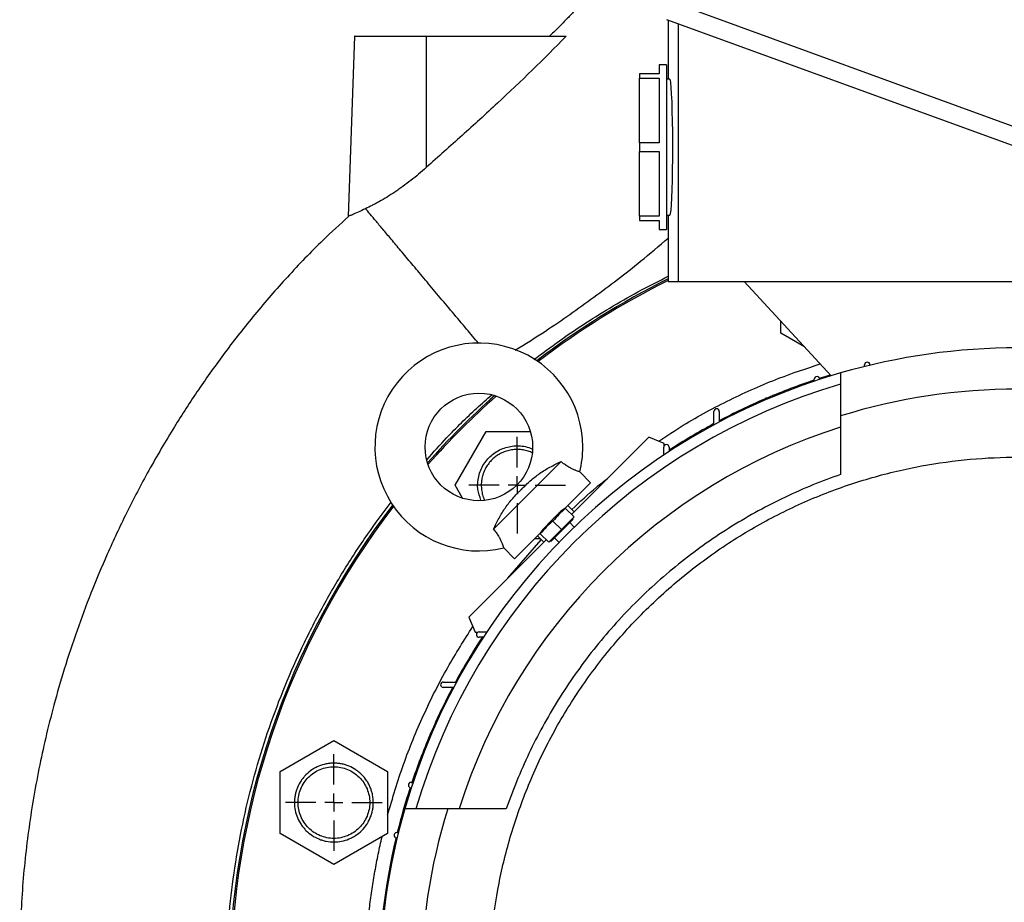
# Model space of a CAD drawing. Units: millimetres. Extents: x -4 to 213, y 0 to 297.
# Drawn here: x 137 to 157, y 261 to 278 of the extents above; entities that cross this region are included whole.
import ezdxf

# ---------------------------------------------------------------- set-up
doc = ezdxf.new("R2010")
doc.units = ezdxf.units.MM
doc.layers.add('FORMAT', color=7, linetype='Continuous')

# ---------------------------------------------------------------- blocks, each defined once
blk = doc.blocks.new('SW_CENTERMARKSYMBOL_4')
at = {"layer": 'FORMAT', "color": 0}
for p, q in [((0, 0.357), (0, 0.964)), ((-0.357, 0), (-0.964, 0)), ((0, 0), (-0.179, 0)), ((0, 0), (0, 0.179)), ((0, 0), (0, -0.179)), ((0, 0), (0.179, 0)), ((0.357, 0), (0.964, 0)), ((0, -0.357), (0, -0.964))]:
    blk.add_line(p, q, dxfattribs=at)
blk = doc.blocks.new('SW_CENTERMARKSYMBOL_5')
at = {"layer": 'FORMAT', "color": 0}
for p, q in [((0, 0.357), (0, 0.964)), ((-0.357, 0), (-0.964, 0)), ((0, 0), (-0.179, 0)), ((0, 0), (0, 0.179)), ((0, 0), (0, -0.179)), ((0, 0), (0.179, 0)), ((0.357, 0), (0.964, 0)), ((0, -0.357), (0, -0.964))]:
    blk.add_line(p, q, dxfattribs=at)

msp = doc.modelspace()

# ---------------------------------------------------------------- linework, layer by layer
at = {"color": 7, "linetype": 'Continuous', "lineweight": 25}
for p, q in [((163.80488, 273.81214), (150.23345, 278.75174)), ((150.23345, 278.37167), (163.80488, 273.43208)), ((150.26916, 278.35868), (150.26916, 277.18208)), ((150.46885, 278.286), (150.46885, 273.14636)), ((144.01916, 278.03922), (143.89349, 274.44025)), ((145.44774, 278.03922), (145.44774, 275.41957)), ((145.44774, 278.03922), (148.2345, 278.03922)), ((150.23345, 277.46779), (150.09059, 277.46779)), ((150.09059, 277.46779), (150.09059, 277.28922)), ((150.23345, 277.46779), (150.23345, 274.18208)), ((149.69774, 277.28922), (149.69774, 277.20216)), ((150.09059, 277.28922), (149.69774, 277.28922)), ((149.69774, 277.20216), (150.09059, 277.20216)), ((149.69774, 275.91199), (149.69774, 277.20216)), ((150.09059, 277.20216), (150.09059, 275.91199)), ((150.30069, 277.18208), (150.23345, 277.18208)), ((149.69774, 275.91199), (149.69774, 275.73788)), ((150.09059, 275.91199), (149.69774, 275.91199)), ((149.69774, 275.73788), (150.09059, 275.73788)), ((149.69774, 274.44771), (149.69774, 275.73788)), ((150.09059, 275.73788), (150.09059, 274.44771)), ((149.69774, 274.44771), (149.69774, 274.36065)), ((150.09059, 274.44771), (149.69774, 274.44771)), ((149.69774, 274.36065), (150.09059, 274.36065)), ((150.09059, 274.36065), (150.09059, 274.18208)), ((150.23345, 274.46779), (150.30069, 274.46779)), ((150.26916, 274.46779), (150.26916, 273.14636)), ((150.09059, 274.18208), (150.23345, 274.18208)), ((150.26916, 273.14636), (150.46885, 273.14636)), ((150.46885, 273.14636), (163.56948, 273.14636)), ((153.51559, 271.26921), (151.78202, 273.14636)), ((152.51147, 272.11889), (152.51147, 272.35649)), ((152.98153, 271.8475), (152.51147, 272.11889)), ((154.17988, 271.4528), (154.17988, 271.48565)), ((154.28702, 271.48565), (154.28702, 271.47882)), ((153.17988, 271.16144), (153.17988, 271.19994)), ((153.28702, 271.19994), (153.28702, 271.19695)), ((151.17988, 270.29132), (151.17988, 270.55708)), ((151.28702, 270.55708), (151.28702, 270.34867)), ((146.02176, 269.08591), (146.63998, 270.15668)), ((146.63998, 270.15668), (147.5217, 270.15668)), ((149.88459, 270.04555), (148.34411, 268.50507)), ((150.18764, 269.92003), (149.88459, 270.04555)), ((150.17988, 269.68894), (150.17988, 269.84279)), ((150.18764, 269.87056), (150.18764, 269.92003)), ((150.28702, 269.84279), (150.28702, 269.7596)), ((148.72291, 269.13641), (148.50671, 269.35262)), ((146.17096, 268.82749), (146.02176, 269.08591)), ((148.72291, 269.13641), (148.21958, 268.63308)), ((148.21969, 268.63184), (148.13097, 268.56972)), ((148.39462, 268.45456), (148.22519, 268.62399)), ((148.39462, 268.55558), (148.26835, 268.68185)), ((147.95267, 268.39143), (147.77438, 268.21313)), ((148.37694, 268.41163), (147.93247, 267.96716)), ((147.97265, 268.37145), (147.95267, 268.39143)), ((148.39462, 268.45456), (148.14208, 268.20202)), ((148.37694, 268.41163), (148.36431, 268.42426)), ((147.77438, 268.21313), (147.71226, 268.12441)), ((148.14208, 268.20202), (147.88954, 267.94948)), ((148.14208, 268.20202), (147.97265, 268.37145)), ((148.39589, 268.25125), (148.30623, 268.34092)), ((147.83903, 267.99999), (146.29855, 266.45951)), ((147.71539, 268.12889), (147.20769, 267.62119)), ((147.72288, 268.01513), (147.60163, 268.01513)), ((147.66225, 268.07575), (147.78852, 267.94948)), ((147.88954, 267.94948), (147.72011, 268.11891)), ((148.00318, 268.03787), (148.09281, 267.94824)), ((146.99148, 267.83739), (147.20769, 267.62119)), ((147.91984, 267.97979), (147.93247, 267.96716)), ((146.29855, 266.45951), (146.42407, 266.15646)), ((146.42407, 266.15646), (146.47354, 266.15646)), ((146.50131, 266.16422), (146.65516, 266.16422)), ((146.5845, 266.05708), (146.50131, 266.05708)), ((145.78702, 265.16422), (146.05278, 265.16422)), ((145.99543, 265.05708), (145.78702, 265.05708)), ((142.53622, 263.38006), (143.607, 263.99828)), ((143.607, 263.99828), (144.67777, 263.38006)), ((142.53622, 262.14363), (142.53622, 263.38006)), ((144.67777, 263.38006), (144.67777, 262.14363)), ((145.14416, 263.16422), (145.18266, 263.16422)), ((145.14715, 263.05708), (145.14416, 263.05708)), ((143.607, 261.52542), (142.53622, 262.14363)), ((144.67777, 262.14363), (143.607, 261.52542)), ((144.85845, 262.16422), (144.8913, 262.16422)), ((144.86528, 262.05708), (144.85845, 262.05708))]:
    msp.add_line(p, q, dxfattribs=at)
at = {"color": 8, "linetype": 'Continuous', "lineweight": 25}
for p, q in [((153.28418, 271.21716), (153.50047, 271.28559)), ((147.07413, 267.23509), (147.73693, 268.00108))]:
    msp.add_line(p, q, dxfattribs=at)
at = {"color": 7, "linetype": 'Continuous', "lineweight": 25, "flags": 128}
for points in [[(150.30069, 277.18208), (150.30776, 277.16266), (150.31531, 277.1055), (150.32304, 277.0117), (150.3306, 276.88442), (150.33761, 276.72679), (150.34369, 276.54369), (150.34848, 276.34009), (150.35173, 276.12194), (150.35331, 275.82494), (150.35237, 275.59729), (150.34967, 275.37606), (150.34533, 275.16768), (150.33963, 274.9778), (150.33288, 274.81201), (150.32546, 274.67476), (150.31775, 274.57025), (150.31011, 274.50113), (150.30069, 274.46779)], [(148.13345, 269.5571), (148.07114, 269.49479), (147.99393, 269.41758), (147.9037, 269.32735), (147.80265, 269.22631), (147.69326, 269.11691), (147.57818, 269.00183), (147.46022, 268.88388), (147.34227, 268.76592), (147.22719, 268.65084), (147.11779, 268.54144), (147.01675, 268.4404), (146.92652, 268.35017), (146.84931, 268.27296), (146.787, 268.21065)]]:
    msp.add_lwpolyline(points, dxfattribs=at)
at = {"color": 7, "linetype": 'Continuous', "lineweight": 25}
msp.add_circle((146.49553, 269.84857), 1.07143, dxfattribs=at)
for centre, radius, start, end in [((157.23345, 259.11065), 15.71436, 116.306928, 127.566279), ((157.23345, 259.11065), 15.68594, 116.358273, 127.532422), ((146.49553, 269.84857), 2.07143, 0, 283.853368), ((157.23345, 259.11065), 12.71429, 73.887271, 106.112729), ((154.23345, 271.48565), 0.05357, 0, 180), ((157.23345, 259.11065), 12.71429, 106.112729, 163.887271), ((153.23345, 271.19994), 0.05357, 0, 180), ((157.23345, 259.11065), 12.5, 106.396671, 163.603329), ((157.23345, 259.11065), 11.89286, 90, 107.259307), ((157.23345, 259.11065), 15.71436, 131.542961, 138.457039), ((157.23345, 259.11065), 15.68594, 131.482029, 138.517971), ((152.23345, 270.77136), 0.05357, 53.1239, 173.294459), ((151.23345, 270.55708), 0.05357, 0, 180), ((157.23345, 259.11065), 11.67857, 107.586222, 162.413778), ((146.49553, 269.84857), 2.07143, 346.147099, 0), ((150.23345, 269.84279), 0.05357, 0, 180), ((157.23345, 259.11065), 15.71436, 142.433721, 180), ((157.23345, 259.11065), 15.68594, 142.467578, 180), ((146.50131, 266.11065), 0.05357, 90, 270), ((145.78702, 265.11065), 0.05357, 90, 270), ((145.57274, 264.11065), 0.05357, 96.705541, 216.8761), ((145.14416, 263.11065), 0.05357, 90, 270), ((157.23345, 259.11065), 12.71429, 163.887271, 196.112729), ((157.23345, 259.11065), 11.89286, 162.740693, 197.259307), ((144.85845, 262.11065), 0.05357, 90, 270)]:
    msp.add_arc(centre, radius, start, end, dxfattribs=at)
at = {"color": 8, "linetype": 'Continuous', "lineweight": 25}
for start, end in [(108.561193, 113.092388), (113.325971, 117.837071), (118.383609, 123.057915), (146.942085, 151.616391), (152.162929, 156.674029), (156.907612, 161.438807), (161.93312, 166.125872), (166.614012, 193.385988)]:
    msp.add_arc((157.23345, 259.11065), 12.73437, start, end, dxfattribs=at)
at = {"color": 7, "linetype": 'Continuous', "lineweight": 25}
for points, knots in [([(151.10634, 282.62513), (151.04506, 282.44858), (150.91571, 282.07594), (150.66017, 281.54832), (150.3792, 281.04668), (150.09295, 280.59913), (149.78949, 280.16817), (149.47495, 279.75838), (149.15991, 279.37686), (148.88255, 279.05906), (148.66679, 278.82173), (148.51309, 278.657), (148.41785, 278.55647), (148.35024, 278.48579), (148.28972, 278.42294), (148.21465, 278.3456), (148.08649, 278.21466), (147.98187, 278.11087), (147.91111, 278.04067)], [0, 0, 0, 0, 0.09934968, 0.20969006, 0.31125891, 0.40514097, 0.49215859, 0.5915929, 0.67987867, 0.75533028, 0.81596677, 0.85049937, 0.87518778, 0.88963597, 0.9025297, 0.92160289, 0.94697686, 1, 1, 1, 1]), ([(144.02214, 278.03922), (144.02114, 278.03922), (144.01728, 278.03922), (144.02789, 278.03922), (144.04551, 278.03922), (144.0744, 278.03922), (144.11304, 278.03922), (144.16137, 278.03922), (144.23765, 278.03922), (144.33154, 278.03922), (144.44083, 278.03922), (144.55963, 278.03922), (144.6917, 278.03922), (144.83381, 278.03922), (144.94444, 278.03922), (145.05829, 278.03922), (145.17631, 278.03922), (145.30658, 278.03922), (145.3976, 278.03922), (145.44774, 278.03922)], [0, 0, 0, 0, 0.01917447, 0.07385029, 0.12660553, 0.17972706, 0.23400384, 0.28867982, 0.34143497, 0.44873765, 0.50341352, 0.55616865, 0.66347129, 0.71814714, 0.77090237, 0.82402389, 0.87830066, 0.93297664, 1, 1, 1, 1]), ([(148.2345, 278.03922), (147.7927, 277.57854), (147.33423, 277.13556), (146.63342, 276.48503), (146.39755, 276.27058), (145.92344, 275.84423), (145.6854, 275.63209), (145.44774, 275.41957)], [0, 0, 0, 0, 0.5, 0.5, 0.75, 0.75, 1, 1, 1, 1]), ([(145.44774, 275.41957), (145.34671, 275.32922), (145.24421, 275.24277), (145.08788, 275.1199), (145.03533, 275.08008), (144.95584, 275.02221), (144.92923, 275.00324), (144.87579, 274.96592), (144.84903, 274.94764), (144.71639, 274.859), (144.61274, 274.79613), (144.48843, 274.72669), (144.46377, 274.71321), (144.41556, 274.68741), (144.39199, 274.67505), (144.32297, 274.63953), (144.27921, 274.61789), (144.23799, 274.59804)], [0, 0, 0, 0, 0.25, 0.25, 0.375, 0.375, 0.4375, 0.4375, 0.5, 0.5, 0.75, 0.75, 0.8125, 0.8125, 0.875, 0.875, 1, 1, 1, 1]), ([(144.23799, 274.59804), (144.18576, 274.57347), (144.07934, 274.52341), (143.97224, 274.47766), (143.91143, 274.45235), (143.88789, 274.44282), (143.89438, 274.44547), (143.89476, 274.44562)], [0, 0, 0, 0, 0.25722057, 0.52407083, 0.75143183, 0.98571512, 1, 1, 1, 1]), ([(143.89917, 274.44086), (143.72797, 274.28562), (143.30444, 273.90158), (142.6823, 273.24865), (142.03277, 272.50378), (141.44357, 271.75302), (140.91004, 271.00455), (140.39986, 270.21725), (139.91984, 269.3965), (139.47619, 268.54866), (139.09394, 267.73209), (138.7676, 266.95207), (138.48197, 266.18679), (138.23663, 265.44326), (138.03037, 264.72848), (137.86399, 264.06671), (137.72681, 263.43565), (137.57447, 262.60949), (137.43334, 261.56639), (137.34951, 260.34062), (137.34498, 259.13977), (137.41158, 257.9691), (137.54954, 256.7972), (137.75812, 255.63175), (138.03573, 254.48014), (138.38087, 253.34726), (138.79209, 252.23701), (139.26835, 251.15396), (139.80534, 250.10385), (140.40455, 249.09783), (140.89319, 248.35292), (141.19955, 247.95877), (141.26871, 247.8698)], [0, 0, 0, 0, 0.02368564, 0.05859448, 0.09236679, 0.12497301, 0.15638157, 0.18656139, 0.22111377, 0.2538119, 0.28462011, 0.31351091, 0.34046452, 0.36833658, 0.39375272, 0.41670985, 0.43827439, 0.4599425, 0.50281673, 0.54609628, 0.58579637, 0.62584251, 0.66622329, 0.7066859, 0.74714091, 0.78758607, 0.82801867, 0.86843684, 0.90880704, 0.94883158, 0.9884498, 1, 1, 1, 1]), ([(147.59351, 271.59075), (147.76162, 271.71704), (148.09983, 271.9711), (148.62674, 272.32584), (149.17276, 272.66413), (149.71955, 272.9749), (150.09129, 273.16131), (150.26916, 273.2505)], [0, 0, 0, 0, 0.19990134, 0.40216379, 0.60475937, 0.81087902, 1, 1, 1, 1]), ([(145.46235, 269.59996), (145.59172, 269.74437), (145.90877, 270.09828), (146.34031, 270.52666), (146.6516, 270.79865), (146.75108, 270.88556)], [0, 0, 0, 0, 0.31928355, 0.78247941, 1, 1, 1, 1]), ([(153.70488, 270.46799), (153.70488, 270.40754), (153.70488, 270.33759), (153.70488, 270.21854), (153.70488, 270.17645), (153.70488, 270.08775), (153.70488, 269.99453), (153.70488, 269.89233), (153.70488, 269.78564), (153.70488, 269.73005), (153.70488, 269.55707), (153.70488, 269.43333), (153.70488, 269.3012)], [0, 0, 0, 0, 0.25, 0.25, 0.375, 0.375, 0.5, 0.625, 0.625, 0.75, 0.75, 1, 1, 1, 1]), ([(146.53791, 268.78807), (146.51303, 268.85733), (146.45818, 269.01006), (146.47923, 269.26575), (146.58073, 269.51332), (146.7608, 269.71331), (146.99683, 269.84334), (147.26063, 269.88427), (147.45325, 269.85932), (147.54353, 269.8162), (147.5544, 269.811)], [0, 0, 0, 0, 0.1191049, 0.26264494, 0.40618498, 0.54972502, 0.69326507, 0.83680511, 0.98034515, 1, 1, 1, 1]), ([(147.54933, 269.73806), (147.54851, 269.73846), (147.53235, 269.74633), (147.49942, 269.75861), (147.45072, 269.77446), (147.38419, 269.79041), (147.31615, 269.79928), (147.23064, 269.80109), (147.16226, 269.79517), (147.09516, 269.78196), (147.02917, 269.76399), (146.96527, 269.73894), (146.90466, 269.70726), (146.84646, 269.67134), (146.79228, 269.6292), (146.7308, 269.56975), (146.68688, 269.51701), (146.64902, 269.46006), (146.62799, 269.42288), (146.6128, 269.39231), (146.59871, 269.36121), (146.5863, 269.32938), (146.57564, 269.29695), (146.56614, 269.26416), (146.55841, 269.23087), (146.551, 269.18885), (146.54689, 269.15493), (146.54461, 269.12086), (146.54355, 269.08674), (146.54433, 269.05258), (146.54694, 269.01855), (146.55077, 268.98462), (146.55642, 268.95093), (146.56572, 268.90928), (146.57494, 268.87637), (146.58596, 268.84407), (146.59631, 268.81643), (146.60508, 268.79738), (146.61028, 268.78608)], [0, 0, 0, 0, 0.001578799, 0.031165898, 0.060753186, 0.090340367, 0.149630076, 0.179217196, 0.238507053, 0.268094198, 0.297681457, 0.356970658, 0.386557923, 0.416145064, 0.475434802, 0.505021937, 0.564311775, 0.59389892, 0.623486186, 0.638272643, 0.653059096, 0.682646265, 0.697432738, 0.7122192, 0.741806337, 0.756592796, 0.786180062, 0.800966519, 0.815752972, 0.845340144, 0.860126617, 0.874913078, 0.904500215, 0.919286674, 0.948873941, 0.963660398, 0.978446851, 1, 1, 1, 1]), ([(157.23345, 248.57494), (156.92304, 248.57494), (156.60691, 248.58867), (155.96662, 248.64644), (155.64246, 248.69048), (154.99021, 248.81118), (154.66213, 248.88784), (154.00679, 249.07541), (153.67954, 249.18631), (153.03108, 249.44303), (152.70988, 249.58885), (152.07902, 249.91504), (151.76936, 250.09541), (151.16704, 250.4892), (150.87439, 250.70261), (150.31123, 251.15982), (150.04073, 251.40362), (149.52642, 251.91793), (149.28262, 252.18843), (148.82541, 252.75159), (148.612, 253.04424), (148.21821, 253.64656), (148.03784, 253.95622), (147.71165, 254.58708), (147.56583, 254.90828), (147.30911, 255.55674), (147.19821, 255.88399), (147.01064, 256.53933), (146.93398, 256.86742), (146.81328, 257.51966), (146.76924, 257.84383), (146.71147, 258.48411), (146.69774, 258.80024), (146.69774, 259.42106), (146.71147, 259.73719), (146.76924, 260.37747), (146.81328, 260.70164), (146.93398, 261.35388), (147.01064, 261.68197), (147.19821, 262.33731), (147.30911, 262.66456), (147.56583, 263.31302), (147.71165, 263.63421), (148.03784, 264.26508), (148.21821, 264.57473), (148.612, 265.17706), (148.82541, 265.46971), (149.28262, 266.03287), (149.52642, 266.30337), (150.04073, 266.81768), (150.31123, 267.06148), (150.87439, 267.51869), (151.16704, 267.7321), (151.76936, 268.12589), (152.07902, 268.30626), (152.70988, 268.63245), (153.03108, 268.77827), (153.67954, 269.03499), (154.00679, 269.14589), (154.66213, 269.33346), (154.99021, 269.41012), (155.64246, 269.53082), (155.96662, 269.57486), (156.60691, 269.63263), (156.92304, 269.64636), (157.23345, 269.64636)], [0, 0, 0, 0, 0.03125, 0.03125, 0.0625, 0.0625, 0.09375, 0.09375, 0.125, 0.125, 0.15625, 0.15625, 0.1875, 0.1875, 0.21875, 0.21875, 0.25, 0.25, 0.28125, 0.28125, 0.3125, 0.3125, 0.34375, 0.34375, 0.375, 0.375, 0.40625, 0.40625, 0.4375, 0.4375, 0.46875, 0.46875, 0.5, 0.5, 0.53125, 0.53125, 0.5625, 0.5625, 0.59375, 0.59375, 0.625, 0.625, 0.65625, 0.65625, 0.6875, 0.6875, 0.71875, 0.71875, 0.75, 0.75, 0.78125, 0.78125, 0.8125, 0.8125, 0.84375, 0.84375, 0.875, 0.875, 0.90625, 0.90625, 0.9375, 0.9375, 0.96875, 0.96875, 1, 1, 1, 1]), ([(146.787, 268.21065), (146.82148, 268.28577), (146.85792, 268.35977), (146.93712, 268.50442), (146.97885, 268.57309), (147.06964, 268.7039), (147.11858, 268.76552), (147.19881, 268.85527), (147.22665, 268.88479), (147.26969, 268.92913), (147.28424, 268.94392), (147.31365, 268.97363), (147.32857, 268.9886), (147.37296, 269.03298), (147.40228, 269.06212), (147.46092, 269.11897), (147.49027, 269.14663), (147.57973, 269.22645), (147.64149, 269.27543), (147.73948, 269.34333), (147.77294, 269.36505), (147.84175, 269.40713), (147.8772, 269.42754), (147.98467, 269.48633), (148.05826, 269.52259), (148.13345, 269.5571)], [0, 0, 0, 0, 0.125, 0.125, 0.25, 0.25, 0.375, 0.375, 0.4375, 0.4375, 0.46875, 0.46875, 0.5, 0.5, 0.5625, 0.5625, 0.625, 0.625, 0.75, 0.75, 0.8125, 0.8125, 0.875, 0.875, 1, 1, 1, 1]), ([(148.50671, 269.35262), (148.50671, 269.35262), (148.50416, 269.3534), (148.49421, 269.35656), (148.48674, 269.35896), (148.46703, 269.36567), (148.45499, 269.36991), (148.43386, 269.37791), (148.4263, 269.38086), (148.41017, 269.38739), (148.40155, 269.391), (148.37466, 269.40272), (148.35532, 269.41174), (148.32445, 269.42753), (148.31386, 269.43318), (148.29208, 269.44531), (148.28092, 269.4518), (148.24737, 269.47219), (148.22469, 269.48716), (148.17903, 269.52006), (148.15599, 269.53806), (148.13345, 269.5571)], [0, 0, 0, 0, 0.125, 0.125, 0.25, 0.25, 0.375, 0.375, 0.4375, 0.4375, 0.5, 0.5, 0.625, 0.625, 0.6875, 0.6875, 0.75, 0.75, 0.875, 0.875, 1, 1, 1, 1]), ([(153.70488, 269.3012), (153.33393, 269.17276), (152.96531, 269.02238), (152.24032, 268.67768), (151.88396, 268.48336), (151.19119, 268.05245), (150.85479, 267.81586), (150.20927, 267.30387), (149.90016, 267.02847), (149.31563, 266.44394), (149.04023, 266.13483), (148.52824, 265.48931), (148.29165, 265.15291), (147.86074, 264.46014), (147.66642, 264.10378), (147.32172, 263.37879), (147.17134, 263.01017), (147.0429, 262.63922)], [0, 0, 0, 0, 0.125, 0.125, 0.25, 0.25, 0.375, 0.375, 0.5, 0.5, 0.625, 0.625, 0.75, 0.75, 0.875, 0.875, 1, 1, 1, 1]), ([(145.80048, 248.23223), (145.73741, 248.29729), (145.4661, 248.57716), (145.01907, 249.10226), (144.45257, 249.83251), (143.92825, 250.60333), (143.46421, 251.38084), (143.06856, 252.1357), (142.71707, 252.89992), (142.39895, 253.70331), (142.11928, 254.54497), (141.88715, 255.40116), (141.7035, 256.26944), (141.56856, 257.14857), (141.48348, 258.03364), (141.44838, 258.92159), (141.46322, 259.80807), (141.52772, 260.6925), (141.64196, 261.57228), (141.80573, 262.44616), (142.01848, 263.30914), (142.27932, 264.15829), (142.58675, 264.98953), (142.94037, 265.80239), (143.33913, 266.59457), (143.78343, 267.36421), (144.25113, 268.08474), (144.58917, 268.53478), (144.74871, 268.74719)], [0, 0, 0, 0, 0.01215357, 0.05227388, 0.09239419, 0.13607485, 0.17720806, 0.21376672, 0.25032538, 0.28997195, 0.32959107, 0.36921019, 0.40888122, 0.44855224, 0.48843124, 0.5280635, 0.56766835, 0.60727319, 0.64692998, 0.68658677, 0.72645142, 0.76606917, 0.80565929, 0.84524941, 0.88489103, 0.92453265, 0.9643818, 1, 1, 1, 1]), ([(148.1287, 268.56745), (148.12931, 268.56807), (148.13173, 268.57048), (148.11516, 268.55391), (148.08069, 268.51945), (148.03047, 268.46922), (147.98514, 268.42389), (147.95893, 268.39768), (147.95267, 268.39143)], [0, 0, 0, 0, 0.073156915, 0.288033411, 0.502909907, 0.717786408, 0.932662922, 1, 1, 1, 1]), ([(146.787, 268.21065), (146.80602, 268.18813), (146.82374, 268.16546), (146.84833, 268.13137), (146.8562, 268.11999), (146.87129, 268.09723), (146.87855, 268.0858), (146.89904, 268.05211), (146.91099, 268.03051), (146.92681, 267.99964), (146.93173, 267.98961), (146.94092, 267.97013), (146.9452, 267.96067), (146.95692, 267.9338), (146.96335, 267.91772), (146.9741, 267.88938), (146.97842, 267.8771), (146.98509, 267.85752), (146.98748, 267.85007), (146.99069, 267.83998), (146.99148, 267.83739), (146.99148, 267.83739)], [0, 0, 0, 0, 0.125, 0.125, 0.1875, 0.1875, 0.25, 0.25, 0.375, 0.375, 0.4375, 0.4375, 0.5, 0.5, 0.625, 0.625, 0.75, 0.75, 0.875, 0.875, 1, 1, 1, 1]), ([(143.607, 261.97613), (143.55512, 261.97613), (143.50391, 261.98122), (143.42807, 261.99634), (143.40284, 262.00268), (143.35347, 262.01771), (143.32932, 262.02639), (143.25842, 262.05583), (143.21322, 262.07996), (143.1271, 262.13756), (143.08739, 262.17026), (143.03316, 262.22453), (143.01594, 262.24352), (142.98328, 262.28332), (142.96777, 262.30425), (142.92486, 262.36853), (142.90078, 262.41367), (142.86151, 262.50841), (142.84633, 262.55846), (142.82636, 262.65901), (142.82131, 262.70993), (142.82127, 262.78728), (142.82255, 262.81329), (142.82759, 262.86449), (142.83135, 262.88983), (142.84132, 262.94), (142.84752, 262.96482), (142.86238, 263.01396), (142.87109, 263.03836), (142.90077, 263.11008), (142.92493, 263.15524), (142.96754, 263.21912), (142.98281, 263.23976), (143.01554, 263.27972), (143.03299, 263.29899), (143.08747, 263.35352), (143.12697, 263.386), (143.19101, 263.4289), (143.21328, 263.44229), (143.25882, 263.46668), (143.28203, 263.47767), (143.35294, 263.50712), (143.40192, 263.52209), (143.47803, 263.53734), (143.5037, 263.54117), (143.55511, 263.54627), (143.58094, 263.54756), (143.63281, 263.54757), (143.65878, 263.54628), (143.71021, 263.54118), (143.73567, 263.53738), (143.7861, 263.52731), (143.81107, 263.52104), (143.86051, 263.50599), (143.88498, 263.49719), (143.95619, 263.46758), (144.00127, 263.44341), (144.0653, 263.40057), (144.08614, 263.3851), (144.12606, 263.35226), (144.14507, 263.33497), (144.19933, 263.28061), (144.23182, 263.24103), (144.27487, 263.17653), (144.28819, 263.15425), (144.31236, 263.10894), (144.32328, 263.08579), (144.34283, 263.03853), (144.35145, 263.01442), (144.36637, 262.96521), (144.37269, 262.93997), (144.38774, 262.86404), (144.39271, 262.8131), (144.39271, 262.73624), (144.39146, 262.71055), (144.38638, 262.659), (144.38257, 262.63343), (144.36753, 262.55796), (144.3527, 262.509), (144.32316, 262.43764), (144.31203, 262.41409), (144.28774, 262.36865), (144.27455, 262.34666), (144.23192, 262.28285), (144.19942, 262.24313), (144.12611, 262.16977), (144.08647, 262.13729), (144.02268, 262.09461), (144.00069, 262.0814), (143.95524, 262.05705), (143.9317, 262.0459), (143.86041, 262.01634), (143.81147, 262.00147), (143.71081, 261.98133), (143.65888, 261.97613), (143.607, 261.97613)], [0, 0, 0, 0, 0.03125, 0.03125, 0.046875, 0.046875, 0.0625, 0.0625, 0.09375, 0.09375, 0.125, 0.125, 0.140625, 0.140625, 0.15625, 0.15625, 0.1875, 0.1875, 0.21875, 0.21875, 0.25, 0.25, 0.265625, 0.265625, 0.28125, 0.28125, 0.296875, 0.296875, 0.3125, 0.3125, 0.34375, 0.34375, 0.359375, 0.359375, 0.375, 0.375, 0.40625, 0.40625, 0.421875, 0.421875, 0.4375, 0.4375, 0.46875, 0.46875, 0.484375, 0.484375, 0.5, 0.5, 0.515625, 0.515625, 0.53125, 0.53125, 0.546875, 0.546875, 0.5625, 0.5625, 0.59375, 0.59375, 0.609375, 0.609375, 0.625, 0.625, 0.65625, 0.65625, 0.671875, 0.671875, 0.6875, 0.6875, 0.703125, 0.703125, 0.71875, 0.71875, 0.75, 0.75, 0.765625, 0.765625, 0.78125, 0.78125, 0.8125, 0.8125, 0.828125, 0.828125, 0.84375, 0.84375, 0.875, 0.875, 0.90625, 0.90625, 0.921875, 0.921875, 0.9375, 0.9375, 0.96875, 0.96875, 1, 1, 1, 1]), ([(143.607, 262.04756), (143.65375, 262.04756), (143.74724, 262.05677), (143.8821, 262.09768), (144.00639, 262.16411), (144.11533, 262.25352), (144.20473, 262.36245), (144.27116, 262.48674), (144.31207, 262.6216), (144.32589, 262.76185), (144.31207, 262.9021), (144.27116, 263.03695), (144.20473, 263.16124), (144.11533, 263.27018), (144.00639, 263.35958), (143.88209, 263.42602), (143.74728, 263.46692), (143.65367, 263.47613), (143.607, 263.47613), (143.56032, 263.47613), (143.46671, 263.46692), (143.3319, 263.42602), (143.2076, 263.35958), (143.09866, 263.27018), (143.00926, 263.16124), (142.94283, 263.03695), (142.90192, 262.9021), (142.88811, 262.76185), (142.90192, 262.6216), (142.94283, 262.48674), (143.00926, 262.36245), (143.09866, 262.25352), (143.2076, 262.16411), (143.33189, 262.09768), (143.46675, 262.05677), (143.56025, 262.04756), (143.607, 262.04756)], [32.93375915, 32.93375915, 32.93375915, 32.93375915, 34.9921191, 37.05047905, 39.10883899, 41.16719894, 43.22555888, 45.28391883, 47.34227878, 49.40063873, 51.45899867, 53.51735862, 55.57571857, 57.63407851, 59.69243846, 61.75079841, 63.80915836, 65.8675183, 65.8675183, 65.8675183, 67.92587825, 69.9842382, 72.04259814, 74.10095809, 76.15931804, 78.21767798, 80.27603793, 82.33439788, 84.39275782, 86.45111777, 88.50947772, 90.56783766, 92.62619761, 94.68455756, 96.74291751, 98.80127745, 98.80127745, 98.80127745, 98.80127745]), ([(147.0429, 262.63922), (146.91077, 262.63922), (146.78704, 262.63922), (146.61407, 262.63922), (146.55848, 262.63922), (146.45178, 262.63922), (146.34958, 262.63922), (146.25637, 262.63922), (146.16767, 262.63922), (146.12558, 262.63922), (146.00651, 262.63922), (145.93656, 262.63922), (145.87611, 262.63922)], [0, 0, 0, 0, 0.25, 0.25, 0.375, 0.375, 0.5, 0.625, 0.625, 0.75, 0.75, 1, 1, 1, 1]), ([(144.65712, 255.78213), (144.64874, 255.8141), (144.63198, 255.878), (144.60776, 255.97409), (144.58423, 256.07031), (144.56145, 256.16668), (144.53941, 256.2632), (144.51811, 256.35987), (144.49754, 256.45668), (144.47772, 256.55365), (144.45864, 256.65076), (144.4403, 256.74803), (144.42269, 256.84544), (144.40583, 256.943), (144.38971, 257.0407), (144.37432, 257.13856), (144.35967, 257.23657), (144.33174, 257.43376), (144.29544, 257.73069), (144.25919, 258.12811), (144.23517, 258.52648), (144.22339, 258.92551), (144.22381, 259.32471), (144.23649, 259.72359), (144.26141, 260.12189), (144.29164, 260.44533), (144.32044, 260.69419), (144.34305, 260.86884), (144.36801, 261.04308), (144.39532, 261.21692), (144.42498, 261.39036), (144.45699, 261.5634), (144.49138, 261.73603), (144.52797, 261.9083), (144.55432, 262.02273), (144.56751, 262.07997)], [0, 0, 0, 0, 0.01558215, 0.03115803, 0.04672854, 0.06229459, 0.07785707, 0.09341688, 0.10897494, 0.12453214, 0.14008939, 0.15564759, 0.17120764, 0.18677045, 0.20233693, 0.21790796, 0.23348446, 0.24906732, 0.31182793, 0.37453094, 0.43723547, 0.50000064, 0.56276125, 0.62546427, 0.6881688, 0.75093397, 0.77863105, 0.80631053, 0.83397747, 0.86163694, 0.88929403, 0.91695381, 0.94462135, 0.97230172, 1, 1, 1, 1])]:
    msp.add_open_spline(points, degree=3, knots=knots, dxfattribs=at)
at = {"color": 8, "linetype": 'Continuous', "lineweight": 25}
for points, knots in [([(146.49068, 271.91339), (146.41062, 272.00879), (146.23349, 272.21989), (145.96576, 272.53896), (145.69039, 272.86714), (145.42851, 273.17923), (145.18506, 273.46936), (144.96439, 273.73235), (144.76846, 273.96585), (144.59563, 274.17182), (144.44675, 274.34924), (144.32157, 274.49843), (144.26609, 274.56455), (144.23799, 274.59804)], [0, 0, 0, 0, 0.07545176, 0.16694392, 0.25933793, 0.35199364, 0.4442436, 0.53542213, 0.62489776, 0.71386668, 0.8063094, 0.90190741, 1, 1, 1, 1]), ([(147.21879, 271.77629), (147.42104, 271.90293), (147.95721, 272.23865), (148.78987, 272.8308), (149.60745, 273.44905), (150.08705, 273.85832), (150.26916, 274.01373)], [0, 0, 0, 0, 0.18861254, 0.50000795, 0.81013833, 1, 1, 1, 1]), ([(150.08074, 269.9643), (150.24224, 270.07278), (150.69824, 270.37905), (151.49874, 270.79935), (152.40984, 271.21189), (153.02219, 271.41328), (153.29859, 271.50419)], [0, 0, 0, 0, 0.16296477, 0.46012992, 0.75631624, 1, 1, 1, 1]), ([(148.34955, 268.60064), (148.50931, 268.75568), (148.73564, 268.97532), (148.98675, 269.1656), (149.06061, 269.22157)], [0, 0, 0, 0, 0.705872246, 1, 1, 1, 1]), ([(144.67777, 262.51623), (144.77781, 262.85391), (144.97829, 263.53066), (145.38467, 264.51125), (145.84285, 265.43259), (146.20501, 266.00147), (146.37661, 266.27104)], [0, 0, 0, 0, 0.25515747, 0.51138141, 0.7684646, 1, 1, 1, 1])]:
    msp.add_open_spline(points, degree=3, knots=knots, dxfattribs=at)
at = {"color": 7, "linetype": 'Continuous', "lineweight": 25}
for points in [[(153.70488, 271.32549), (153.70488, 271.04047), (153.70488, 270.7547), (153.70488, 270.46799)], [(148.22519, 268.62399), (148.17882, 268.58618), (148.08943, 268.50721), (148.01046, 268.41782), (147.97265, 268.37145)], [(147.97265, 268.37145), (147.92628, 268.33364), (147.83689, 268.25467), (147.75792, 268.16528), (147.72011, 268.11891)], [(145.87611, 262.63922), (145.5894, 262.63922), (145.30363, 262.63922), (145.01861, 262.63922)]]:
    msp.add_open_spline(points, degree=3, dxfattribs=at)

# ---------------------------------------------------------------- block references
at = {"layer": 'FORMAT', "color": 7}
for name, p in [('SW_CENTERMARKSYMBOL_5', (147.25819, 269.08591)), ('SW_CENTERMARKSYMBOL_4', (143.607, 262.76185))]:
    msp.add_blockref(name, p, dxfattribs=at)

doc.saveas('drawing.dxf')
